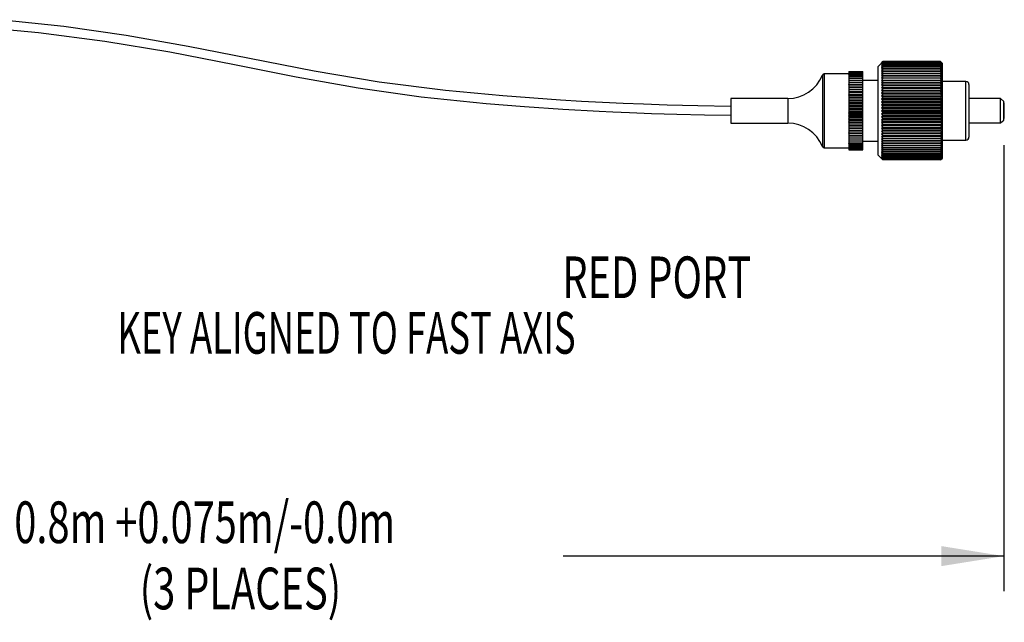
# Model space of a CAD drawing. Extents: x 0.1 to 11, y 0 to 8.4.
# Drawn here: x 7.1 to 9.1, y 2.9 to 4.1 of the extents above; entities that cross this region are included whole.
import ezdxf
from ezdxf.enums import TextEntityAlignment as Align

# ---------------------------------------------------------------- set-up
doc = ezdxf.new("R2010")
doc.units = 0
doc.layers.get('0').update_dxf_attribs({"linetype": 'CONTINUOUS'})
doc.dimstyles.new('SLDDIMSTYLE0', dxfattribs={"dimtxt": 0.083333, "dimasz": 0.125, "dimexe": 0, "dimexo": 0.0625, "dimgap": 0.020833, "dimtad": 0, "dimtih": 1, "dimtoh": 1, "dimlfac": 2, "dimrnd": 1e-09, "dimzin": 12, "dimsah": 1, "dimcen": 0.09, "dimazin": 3, "dimtfac": 1, "dimtofl": 0, "dimtmove": 0, "dimatfit": 3})

# ---------------------------------------------------------------- blocks, each defined once
blk = doc.blocks.new('_D_1')
at = {"color": 7, "linetype": 'CONTINUOUS'}
for p, q in [((6.0801, 4.0143), (6.0801, 2.9285)), ((9.0675, 3.8204), (9.0675, 2.9285)), ((6.0801, 2.9985), (7.0716, 2.9985)), ((9.0675, 2.9985), (8.1861, 2.9985))]:
    blk.add_line(p, q, dxfattribs=at)
for points in [[(6.0801, 2.9985), (6.2051, 2.9785), (6.2051, 3.0185)], [(9.0675, 2.9985), (8.9425, 3.0185), (8.9425, 2.9785)]]:
    blk.add_solid(points, dxfattribs=at)
at = {"color": 7, "linetype": 'CONTINUOUS', "width": 0.7}
for s, height, p in [('0.8m +0.075m/-0.0m', 0.083333, (7.0885, 2.9985, -0.4584)), ('(3 PLACES)', 0.08333, (7.3393, 2.8661, -0.4584))]:
    blk.add_text(s, height=height, dxfattribs=at).set_placement(p, align=Align.BOTTOM_LEFT)
blk = doc.blocks.new('SW_NOTE_6')
at = {"color": 0, "linetype": 'CONTINUOUS'}
for s, height, width, p in [('RED PORT', 0.08333, 0.7, (0, 0)), ('KEY ALIGNED TO FAST AXIS', 0.083333, 0.641667, (-0.8897, -0.1111))]:
    blk.add_text(s, height=height, dxfattribs=dict(at, width=width)).set_placement(p, align=Align.BOTTOM_LEFT)

msp = doc.modelspace()

# ---------------------------------------------------------------- linework, layer by layer
at = {"color": 7, "linetype": 'CONTINUOUS'}
for p, q in [((8.8225, 3.9846), (8.8157, 3.9777)), ((8.8157, 3.8005), (8.8157, 3.9777)), ((8.8225, 3.9846), (8.8255, 3.9875)), ((8.8255, 3.9875), (8.8225, 3.9844)), ((8.8255, 3.9871), (8.8225, 3.9838)), ((8.8225, 3.9844), (8.8255, 3.9871)), ((8.8225, 3.9838), (8.8255, 3.9864)), ((8.8255, 3.9863), (8.8225, 3.9829)), ((8.8225, 3.9829), (8.8255, 3.9852)), ((8.8255, 3.9852), (8.8225, 3.9816)), ((8.8225, 3.9816), (8.8255, 3.9837)), ((8.8255, 3.9836), (8.8225, 3.9799)), ((8.8225, 3.9799), (8.8255, 3.9818)), ((8.8255, 3.9817), (8.8225, 3.9779)), ((8.8225, 3.9779), (8.8255, 3.9795)), ((8.8255, 3.9794), (8.8225, 3.9755)), ((8.8255, 3.9875), (8.8255, 3.9875)), ((8.9407, 3.9875), (8.8255, 3.9875)), ((8.9407, 3.9875), (8.8255, 3.9875)), ((8.8255, 3.9871), (8.8255, 3.9871)), ((8.9407, 3.9871), (8.8255, 3.9871)), ((8.9407, 3.9871), (8.8255, 3.9871)), ((8.8255, 3.9864), (8.8255, 3.9863)), ((8.9407, 3.9864), (8.8255, 3.9864)), ((8.9407, 3.9863), (8.8255, 3.9863)), ((8.8255, 3.9852), (8.8255, 3.9852)), ((8.9407, 3.9852), (8.8255, 3.9852)), ((8.9407, 3.9852), (8.8255, 3.9852)), ((8.8255, 3.9837), (8.8255, 3.9836)), ((8.9407, 3.9837), (8.8255, 3.9837)), ((8.9407, 3.9836), (8.8255, 3.9836)), ((8.8255, 3.9818), (8.8255, 3.9817)), ((8.9407, 3.9818), (8.8255, 3.9818)), ((8.9407, 3.9817), (8.8255, 3.9817)), ((8.8255, 3.9795), (8.8255, 3.9794)), ((8.9407, 3.9795), (8.8255, 3.9795)), ((8.9407, 3.9794), (8.8255, 3.9794)), ((8.9436, 3.9844), (8.9407, 3.9875)), ((8.9407, 3.9875), (8.9407, 3.9875)), ((8.9407, 3.9875), (8.9436, 3.9846)), ((8.9436, 3.9839), (8.9407, 3.9871)), ((8.9407, 3.9871), (8.9407, 3.9871)), ((8.9407, 3.9871), (8.9436, 3.9844)), ((8.9407, 3.9863), (8.9407, 3.9864)), ((8.9407, 3.9864), (8.9436, 3.9838)), ((8.9436, 3.9829), (8.9407, 3.9863)), ((8.9436, 3.9816), (8.9407, 3.9852)), ((8.9407, 3.9852), (8.9407, 3.9852)), ((8.9407, 3.9852), (8.9436, 3.9829)), ((8.9407, 3.9836), (8.9407, 3.9837)), ((8.9407, 3.9837), (8.9436, 3.9816)), ((8.9436, 3.9799), (8.9407, 3.9836)), ((8.9407, 3.9817), (8.9407, 3.9818)), ((8.9407, 3.9818), (8.9436, 3.9799)), ((8.9436, 3.9779), (8.9407, 3.9817)), ((8.9407, 3.9794), (8.9407, 3.9795)), ((8.9407, 3.9795), (8.9436, 3.9779)), ((8.9436, 3.9755), (8.9407, 3.9794)), ((8.9436, 3.9846), (8.9436, 3.9844)), ((8.9436, 3.9844), (8.9436, 3.9839)), ((8.9436, 3.9844), (8.9436, 3.9844)), ((8.9436, 3.9839), (8.9436, 3.9838)), ((8.9436, 3.9838), (8.9436, 3.9829)), ((8.9436, 3.9829), (8.9436, 3.9816)), ((8.9436, 3.9829), (8.9436, 3.9829)), ((8.9436, 3.9816), (8.9436, 3.9799)), ((8.9436, 3.9816), (8.9436, 3.9816)), ((8.9436, 3.9799), (8.9436, 3.9779)), ((8.9436, 3.9799), (8.9436, 3.9799)), ((8.9436, 3.9779), (8.9436, 3.9755)), ((8.9436, 3.9779), (8.9436, 3.9779)), ((8.7572, 3.9629), (8.708, 3.9629)), ((8.7572, 3.9674), (8.7854, 3.9674)), ((8.7572, 3.9674), (8.7572, 3.9673)), ((8.7572, 3.9673), (8.7854, 3.9673)), ((8.7572, 3.9672), (8.7572, 3.9673)), ((8.7572, 3.9672), (8.7854, 3.9672)), ((8.7572, 3.9672), (8.7572, 3.9667)), ((8.7572, 3.9667), (8.7854, 3.9667)), ((8.7572, 3.9667), (8.7572, 3.9656)), ((8.7572, 3.9667), (8.7854, 3.9667)), ((8.7572, 3.9667), (8.7572, 3.9667)), ((8.7572, 3.9656), (8.7854, 3.9656)), ((8.7572, 3.9656), (8.7572, 3.9641)), ((8.7572, 3.9656), (8.7854, 3.9656)), ((8.7572, 3.9656), (8.7572, 3.9656)), ((8.7572, 3.9641), (8.7854, 3.9641)), ((8.7572, 3.964), (8.7572, 3.9641)), ((8.7572, 3.964), (8.7854, 3.964)), ((8.7572, 3.964), (8.7572, 3.9621)), ((8.7572, 3.9621), (8.7854, 3.9621)), ((8.7572, 3.962), (8.7572, 3.9621)), ((8.7572, 3.962), (8.7854, 3.962)), ((8.7572, 3.962), (8.7572, 3.9597)), ((8.7572, 3.9597), (8.7854, 3.9597)), ((8.7572, 3.9596), (8.7572, 3.9597)), ((8.7572, 3.9596), (8.7854, 3.9596)), ((8.7572, 3.9596), (8.7572, 3.9568)), ((8.7854, 3.9673), (8.7854, 3.9674)), ((8.7854, 3.9672), (8.7854, 3.9673)), ((8.7854, 3.9667), (8.7854, 3.9672)), ((8.7854, 3.9656), (8.7854, 3.9667)), ((8.7854, 3.9667), (8.7854, 3.9667)), ((8.7854, 3.9641), (8.7854, 3.9656)), ((8.7854, 3.9656), (8.7854, 3.9656)), ((8.7854, 3.964), (8.7854, 3.9641)), ((8.7854, 3.9621), (8.7854, 3.964)), ((8.7854, 3.962), (8.7854, 3.9621)), ((8.7854, 3.9597), (8.7854, 3.962)), ((8.7854, 3.9596), (8.7854, 3.9597)), ((8.7854, 3.9568), (8.7854, 3.9596)), ((8.8225, 3.9755), (8.8255, 3.9769)), ((8.8255, 3.9768), (8.8225, 3.9728)), ((8.8225, 3.9728), (8.8255, 3.9739)), ((8.8255, 3.9738), (8.8225, 3.9697)), ((8.8225, 3.9697), (8.8255, 3.9706)), ((8.8255, 3.9705), (8.8225, 3.9663)), ((8.8225, 3.9663), (8.8255, 3.967)), ((8.8255, 3.9668), (8.8225, 3.9627)), ((8.8225, 3.9627), (8.8255, 3.9631)), ((8.8255, 3.9629), (8.8225, 3.9587)), ((8.8225, 3.9587), (8.8255, 3.9588)), ((8.8255, 3.9586), (8.8225, 3.9545)), ((8.8255, 3.9769), (8.8255, 3.9768)), ((8.9407, 3.9769), (8.8255, 3.9769)), ((8.9407, 3.9768), (8.8255, 3.9768)), ((8.8255, 3.9739), (8.8255, 3.9738)), ((8.9407, 3.9739), (8.8255, 3.9739)), ((8.9407, 3.9738), (8.8255, 3.9738)), ((8.8255, 3.9706), (8.8255, 3.9705)), ((8.9407, 3.9706), (8.8255, 3.9706)), ((8.9407, 3.9705), (8.8255, 3.9705)), ((8.8255, 3.967), (8.8255, 3.9668)), ((8.9407, 3.967), (8.8255, 3.967)), ((8.9407, 3.9668), (8.8255, 3.9668)), ((8.8255, 3.9631), (8.8255, 3.9629)), ((8.9407, 3.9631), (8.8255, 3.9631)), ((8.9407, 3.9629), (8.8255, 3.9629)), ((8.8255, 3.9588), (8.8255, 3.9586)), ((8.9407, 3.9588), (8.8255, 3.9588)), ((8.9407, 3.9586), (8.8255, 3.9586)), ((8.9407, 3.9768), (8.9407, 3.9769)), ((8.9407, 3.9769), (8.9436, 3.9755)), ((8.9436, 3.9728), (8.9407, 3.9768)), ((8.9407, 3.9738), (8.9407, 3.9739)), ((8.9407, 3.9739), (8.9436, 3.9728)), ((8.9436, 3.9698), (8.9407, 3.9738)), ((8.9407, 3.9705), (8.9407, 3.9706)), ((8.9407, 3.9706), (8.9436, 3.9697)), ((8.9436, 3.9664), (8.9407, 3.9705)), ((8.9407, 3.9668), (8.9407, 3.967)), ((8.9407, 3.967), (8.9436, 3.9663)), ((8.9436, 3.9627), (8.9407, 3.9668)), ((8.9407, 3.9629), (8.9407, 3.9631)), ((8.9407, 3.9631), (8.9436, 3.9627)), ((8.9436, 3.9588), (8.9407, 3.9629)), ((8.9407, 3.9586), (8.9407, 3.9588)), ((8.9407, 3.9588), (8.9436, 3.9587)), ((8.9436, 3.9545), (8.9407, 3.9586)), ((8.9436, 3.9755), (8.9436, 3.9728)), ((8.9436, 3.9755), (8.9436, 3.9755)), ((8.9436, 3.9728), (8.9436, 3.9698)), ((8.9436, 3.9728), (8.9436, 3.9728)), ((8.9436, 3.9698), (8.9436, 3.9697)), ((8.9436, 3.9697), (8.9436, 3.9664)), ((8.9436, 3.9664), (8.9436, 3.9663)), ((8.9436, 3.9663), (8.9436, 3.9627)), ((8.9436, 3.9627), (8.9436, 3.9588)), ((8.9436, 3.9627), (8.9436, 3.9627)), ((8.9436, 3.9588), (8.9436, 3.9587)), ((8.9436, 3.9587), (8.9436, 3.9545)), ((8.7572, 3.9568), (8.7854, 3.9568)), ((8.7572, 3.9567), (8.7572, 3.9568)), ((8.7572, 3.9567), (8.7854, 3.9567)), ((8.7572, 3.9567), (8.7572, 3.9535)), ((8.7572, 3.9535), (8.7854, 3.9535)), ((8.7572, 3.9534), (8.7572, 3.9535)), ((8.7572, 3.9534), (8.7854, 3.9534)), ((8.7572, 3.9534), (8.7572, 3.9498)), ((8.7572, 3.9498), (8.7854, 3.9498)), ((8.7572, 3.9497), (8.7572, 3.9498)), ((8.7572, 3.9497), (8.7854, 3.9497)), ((8.7572, 3.9497), (8.7572, 3.9458)), ((8.7572, 3.9458), (8.7854, 3.9458)), ((8.7572, 3.9456), (8.7572, 3.9458)), ((8.7572, 3.9456), (8.7854, 3.9456)), ((8.7572, 3.9456), (8.7572, 3.9414)), ((8.7572, 3.9414), (8.7854, 3.9414)), ((8.7572, 3.9412), (8.7572, 3.9414)), ((8.7572, 3.9414), (8.7854, 3.9414)), ((8.7572, 3.9414), (8.7572, 3.9414)), ((8.7572, 3.9412), (8.7854, 3.9412)), ((8.7572, 3.9412), (8.7572, 3.937)), ((8.7854, 3.9567), (8.7854, 3.9568)), ((8.7854, 3.9535), (8.7854, 3.9567)), ((8.7854, 3.9534), (8.7854, 3.9535)), ((8.7854, 3.9498), (8.7854, 3.9534)), ((8.8157, 3.9499), (8.7854, 3.9499)), ((8.7854, 3.9497), (8.7854, 3.9498)), ((8.7854, 3.9458), (8.7854, 3.9497)), ((8.7854, 3.9456), (8.7854, 3.9458)), ((8.7854, 3.9414), (8.7854, 3.9456)), ((8.7854, 3.9412), (8.7854, 3.9414)), ((8.7854, 3.9414), (8.7854, 3.9414)), ((8.7854, 3.937), (8.7854, 3.9412)), ((8.8225, 3.9545), (8.8255, 3.9543)), ((8.9436, 3.9545), (8.8225, 3.9545)), ((8.8255, 3.9541), (8.8225, 3.95)), ((8.8225, 3.95), (8.8255, 3.9496)), ((8.9436, 3.95), (8.8225, 3.95)), ((8.8255, 3.9493), (8.8225, 3.9452)), ((8.8225, 3.9452), (8.8255, 3.9446)), ((8.9436, 3.9452), (8.8225, 3.9452)), ((8.8255, 3.9443), (8.8225, 3.9403)), ((8.8225, 3.9403), (8.8255, 3.9394)), ((8.9436, 3.9403), (8.8225, 3.9403)), ((8.8255, 3.9391), (8.8225, 3.9351)), ((8.8255, 3.9543), (8.8255, 3.9541)), ((8.9407, 3.9543), (8.8255, 3.9543)), ((8.9407, 3.9541), (8.8255, 3.9541)), ((8.8255, 3.9496), (8.8255, 3.9493)), ((8.9407, 3.9496), (8.8255, 3.9496)), ((8.9407, 3.9493), (8.8255, 3.9493)), ((8.8255, 3.9446), (8.8255, 3.9443)), ((8.9407, 3.9446), (8.8255, 3.9446)), ((8.9407, 3.9443), (8.8255, 3.9443)), ((8.8255, 3.9394), (8.8255, 3.9391)), ((8.9407, 3.9394), (8.8255, 3.9394)), ((8.9407, 3.9391), (8.8255, 3.9391)), ((8.9407, 3.9543), (8.9436, 3.9545)), ((8.9407, 3.9541), (8.9407, 3.9543)), ((8.9436, 3.95), (8.9407, 3.9541)), ((8.9407, 3.9496), (8.9436, 3.95)), ((8.9407, 3.9493), (8.9407, 3.9496)), ((8.9436, 3.9453), (8.9407, 3.9493)), ((8.9407, 3.9446), (8.9436, 3.9452)), ((8.9407, 3.9443), (8.9407, 3.9446)), ((8.9436, 3.9403), (8.9407, 3.9443)), ((8.9407, 3.9394), (8.9436, 3.9402)), ((8.9407, 3.9391), (8.9407, 3.9394)), ((8.9436, 3.9352), (8.9407, 3.9391)), ((8.9436, 3.9545), (8.9436, 3.95)), ((8.9436, 3.9545), (8.9436, 3.9545)), ((8.9436, 3.9545), (8.9436, 3.9545)), ((8.9436, 3.95), (8.9436, 3.9453)), ((8.9436, 3.95), (8.9436, 3.95)), ((8.9436, 3.95), (8.9436, 3.95)), ((8.9915, 3.9477), (8.9436, 3.9477)), ((8.9436, 3.9453), (8.9436, 3.9452)), ((8.9436, 3.9452), (8.9436, 3.9403)), ((8.9436, 3.9452), (8.9436, 3.9452)), ((8.9436, 3.9403), (8.9436, 3.9402)), ((8.9436, 3.9403), (8.9436, 3.9403)), ((8.9436, 3.9402), (8.9436, 3.9352)), ((8.9974, 3.9418), (8.9974, 3.8365)), ((8.7572, 3.937), (8.7854, 3.937)), ((8.7572, 3.937), (8.7572, 3.9366)), ((8.7572, 3.9366), (8.7854, 3.9366)), ((8.7572, 3.9364), (8.7572, 3.9366)), ((8.7572, 3.9364), (8.7854, 3.9364)), ((8.7572, 3.9364), (8.7572, 3.9323)), ((8.7572, 3.9323), (8.7854, 3.9323)), ((8.7572, 3.9323), (8.7572, 3.9316)), ((8.7572, 3.9316), (8.7854, 3.9316)), ((8.7572, 3.9314), (8.7572, 3.9316)), ((8.7572, 3.9314), (8.7854, 3.9314)), ((8.7572, 3.9314), (8.7572, 3.9274)), ((8.7572, 3.9274), (8.7854, 3.9274)), ((8.7572, 3.9274), (8.7572, 3.9263)), ((8.7572, 3.9263), (8.7854, 3.9263)), ((8.7572, 3.9261), (8.7572, 3.9263)), ((8.7572, 3.9261), (8.7854, 3.9261)), ((8.7572, 3.9261), (8.7572, 3.9222)), ((8.7572, 3.9222), (8.7854, 3.9222)), ((8.7572, 3.9222), (8.7572, 3.9208)), ((8.7572, 3.9208), (8.7854, 3.9208)), ((8.7572, 3.9206), (8.7572, 3.9208)), ((8.7572, 3.9206), (8.7854, 3.9206)), ((8.7572, 3.9206), (8.7572, 3.9168)), ((8.7854, 3.9366), (8.7854, 3.937)), ((8.7854, 3.9364), (8.7854, 3.9366)), ((8.7854, 3.9323), (8.7854, 3.9364)), ((8.7854, 3.9316), (8.7854, 3.9323)), ((8.7854, 3.9314), (8.7854, 3.9316)), ((8.7854, 3.9274), (8.7854, 3.9314)), ((8.7854, 3.9263), (8.7854, 3.9274)), ((8.7854, 3.9261), (8.7854, 3.9263)), ((8.7854, 3.9222), (8.7854, 3.9261)), ((8.7854, 3.9208), (8.7854, 3.9222)), ((8.7854, 3.9206), (8.7854, 3.9208)), ((8.7854, 3.9168), (8.7854, 3.9206)), ((8.8225, 3.9351), (8.8255, 3.9339)), ((8.9436, 3.9351), (8.8225, 3.9351)), ((8.8255, 3.9337), (8.8225, 3.9298)), ((8.8225, 3.9298), (8.8255, 3.9283)), ((8.9436, 3.9298), (8.8225, 3.9298)), ((8.8255, 3.9281), (8.8225, 3.9243)), ((8.8225, 3.9243), (8.8255, 3.9226)), ((8.9436, 3.9243), (8.8225, 3.9243)), ((8.8255, 3.9223), (8.8225, 3.9186)), ((8.8225, 3.9186), (8.8255, 3.9167)), ((8.9436, 3.9186), (8.8225, 3.9186)), ((8.8255, 3.9339), (8.8255, 3.9337)), ((8.9407, 3.9339), (8.8255, 3.9339)), ((8.9407, 3.9337), (8.8255, 3.9337)), ((8.8255, 3.9283), (8.8255, 3.9281)), ((8.9407, 3.9283), (8.8255, 3.9283)), ((8.9407, 3.9281), (8.8255, 3.9281)), ((8.8255, 3.9226), (8.8255, 3.9223)), ((8.9407, 3.9226), (8.8255, 3.9226)), ((8.9407, 3.9223), (8.8255, 3.9223)), ((8.9407, 3.9339), (8.9436, 3.9351)), ((8.9407, 3.9337), (8.9407, 3.9339)), ((8.9436, 3.9298), (8.9407, 3.9337)), ((8.9407, 3.9283), (8.9436, 3.9297)), ((8.9407, 3.9281), (8.9407, 3.9283)), ((8.9436, 3.9243), (8.9407, 3.9281)), ((8.9407, 3.9226), (8.9436, 3.9242)), ((8.9407, 3.9223), (8.9407, 3.9226)), ((8.9436, 3.9187), (8.9407, 3.9223)), ((8.9407, 3.9167), (8.9436, 3.9186)), ((8.9436, 3.9352), (8.9436, 3.9351)), ((8.9436, 3.9351), (8.9436, 3.9298)), ((8.9436, 3.9351), (8.9436, 3.9351)), ((8.9436, 3.9298), (8.9436, 3.9297)), ((8.9436, 3.9298), (8.9436, 3.9298)), ((8.9436, 3.9297), (8.9436, 3.9243)), ((8.9436, 3.9243), (8.9436, 3.9242)), ((8.9436, 3.9243), (8.9436, 3.9243)), ((8.9436, 3.9242), (8.9436, 3.9187)), ((8.9436, 3.9187), (8.9436, 3.9186)), ((8.9436, 3.9186), (8.9436, 3.9129)), ((8.9436, 3.9186), (8.9436, 3.9186)), ((8.6351, 3.9137), (8.521, 3.9137)), ((8.521, 3.9137), (8.521, 3.8645)), ((8.7572, 3.9168), (8.7854, 3.9168)), ((8.7572, 3.9168), (8.7572, 3.9151)), ((8.7572, 3.9151), (8.7854, 3.9151)), ((8.7572, 3.9149), (8.7572, 3.9151)), ((8.7572, 3.9149), (8.7854, 3.9149)), ((8.7572, 3.9149), (8.7572, 3.9112)), ((8.7572, 3.9112), (8.7854, 3.9112)), ((8.7572, 3.9112), (8.7572, 3.9092)), ((8.7572, 3.9092), (8.7854, 3.9092)), ((8.7572, 3.909), (8.7572, 3.9092)), ((8.7572, 3.909), (8.7854, 3.909)), ((8.7572, 3.909), (8.7572, 3.9055)), ((8.7572, 3.9055), (8.7854, 3.9055)), ((8.7572, 3.9055), (8.7572, 3.9032)), ((8.7572, 3.9032), (8.7854, 3.9032)), ((8.7572, 3.903), (8.7572, 3.9032)), ((8.7572, 3.903), (8.7854, 3.903)), ((8.7572, 3.903), (8.7572, 3.8997)), ((8.7572, 3.8997), (8.7854, 3.8997)), ((8.7572, 3.8997), (8.7572, 3.8971)), ((8.7854, 3.9151), (8.7854, 3.9168)), ((8.7854, 3.9149), (8.7854, 3.9151)), ((8.7854, 3.9112), (8.7854, 3.9149)), ((8.7854, 3.9092), (8.7854, 3.9112)), ((8.7854, 3.909), (8.7854, 3.9092)), ((8.7854, 3.9055), (8.7854, 3.909)), ((8.7854, 3.9032), (8.7854, 3.9055)), ((8.7854, 3.903), (8.7854, 3.9032)), ((8.7854, 3.8997), (8.7854, 3.903)), ((8.7854, 3.8971), (8.7854, 3.8997)), ((8.8255, 3.9165), (8.8225, 3.9129)), ((8.8225, 3.9129), (8.8255, 3.9107)), ((8.9436, 3.9129), (8.8225, 3.9129)), ((8.8255, 3.9105), (8.8225, 3.907)), ((8.8225, 3.907), (8.8255, 3.9047)), ((8.9436, 3.907), (8.8225, 3.907)), ((8.8255, 3.9044), (8.8225, 3.9011)), ((8.8225, 3.9011), (8.8255, 3.8985)), ((8.9436, 3.9011), (8.8225, 3.9011)), ((8.8255, 3.9167), (8.8255, 3.9165)), ((8.9407, 3.9167), (8.8255, 3.9167)), ((8.9407, 3.9165), (8.8255, 3.9165)), ((8.8255, 3.9107), (8.8255, 3.9105)), ((8.9407, 3.9107), (8.8255, 3.9107)), ((8.9407, 3.9105), (8.8255, 3.9105)), ((8.8255, 3.9047), (8.8255, 3.9044)), ((8.9407, 3.9047), (8.8255, 3.9047)), ((8.9407, 3.9044), (8.8255, 3.9044)), ((8.8255, 3.8985), (8.8255, 3.8983)), ((8.9407, 3.8985), (8.8255, 3.8985)), ((8.9407, 3.9165), (8.9407, 3.9167)), ((8.9436, 3.9129), (8.9407, 3.9165)), ((8.9407, 3.9107), (8.9436, 3.9128)), ((8.9407, 3.9105), (8.9407, 3.9107)), ((8.9436, 3.9071), (8.9407, 3.9105)), ((8.9407, 3.9047), (8.9436, 3.907)), ((8.9407, 3.9044), (8.9407, 3.9047)), ((8.9436, 3.9011), (8.9407, 3.9044)), ((8.9407, 3.8985), (8.9436, 3.9011)), ((8.9407, 3.8983), (8.9407, 3.8985)), ((8.9436, 3.9129), (8.9436, 3.9128)), ((8.9436, 3.9129), (8.9436, 3.9129)), ((8.9436, 3.9128), (8.9436, 3.9071)), ((8.9436, 3.9071), (8.9436, 3.907)), ((8.9436, 3.907), (8.9436, 3.9011)), ((8.9436, 3.907), (8.9436, 3.907)), ((8.9436, 3.9011), (8.9436, 3.8952)), ((8.9436, 3.9011), (8.9436, 3.9011)), ((8.9436, 3.9011), (8.9436, 3.9011)), ((9.0604, 3.9135), (8.9974, 3.9135)), ((9.0675, 3.9078), (9.0604, 3.9135)), ((9.0604, 3.8647), (9.0604, 3.9135)), ((9.0675, 3.8704), (9.0675, 3.9078)), ((8.7572, 3.8971), (8.7854, 3.8971)), ((8.7572, 3.8969), (8.7572, 3.8971)), ((8.7572, 3.8969), (8.7854, 3.8969)), ((8.7572, 3.8969), (8.7572, 3.8938)), ((8.7572, 3.8938), (8.7854, 3.8938)), ((8.7572, 3.8938), (8.7572, 3.891)), ((8.7572, 3.8908), (8.7572, 3.891)), ((8.7572, 3.891), (8.7854, 3.891)), ((8.7572, 3.8908), (8.7854, 3.8908)), ((8.7572, 3.8908), (8.7572, 3.8879)), ((8.7572, 3.8879), (8.7854, 3.8879)), ((8.7572, 3.8879), (8.7572, 3.8849)), ((8.7572, 3.8849), (8.7854, 3.8849)), ((8.7572, 3.8846), (8.7572, 3.8849)), ((8.7572, 3.8846), (8.7854, 3.8846)), ((8.7572, 3.8846), (8.7572, 3.882)), ((8.7572, 3.882), (8.7854, 3.882)), ((8.7572, 3.882), (8.7572, 3.8788)), ((8.7572, 3.8788), (8.7854, 3.8788)), ((8.7572, 3.8785), (8.7572, 3.8788)), ((8.7854, 3.8969), (8.7854, 3.8971)), ((8.7854, 3.8938), (8.7854, 3.8969)), ((8.7854, 3.891), (8.7854, 3.8938)), ((8.7854, 3.8908), (8.7854, 3.891)), ((8.7854, 3.8879), (8.7854, 3.8908)), ((8.7854, 3.8849), (8.7854, 3.8879)), ((8.7854, 3.8846), (8.7854, 3.8849)), ((8.7854, 3.882), (8.7854, 3.8846)), ((8.7854, 3.8788), (8.7854, 3.882)), ((8.7854, 3.8785), (8.7854, 3.8788)), ((8.8255, 3.8983), (8.8225, 3.8951)), ((8.8225, 3.8951), (8.8255, 3.8924)), ((8.9436, 3.8951), (8.8225, 3.8951)), ((8.8255, 3.8921), (8.8225, 3.8891)), ((8.9436, 3.8891), (8.8225, 3.8891)), ((8.8225, 3.8891), (8.8255, 3.8862)), ((8.8255, 3.8859), (8.8225, 3.8831)), ((8.8225, 3.8831), (8.8255, 3.88)), ((8.9436, 3.8831), (8.8225, 3.8831)), ((8.8255, 3.8797), (8.8225, 3.8772)), ((8.9407, 3.8983), (8.8255, 3.8983)), ((8.8255, 3.8924), (8.8255, 3.8921)), ((8.9407, 3.8924), (8.8255, 3.8924)), ((8.9407, 3.8921), (8.8255, 3.8921)), ((8.9407, 3.8862), (8.8255, 3.8862)), ((8.8255, 3.8862), (8.8255, 3.8859)), ((8.9407, 3.8859), (8.8255, 3.8859)), ((8.8255, 3.88), (8.8255, 3.8797)), ((8.9407, 3.88), (8.8255, 3.88)), ((8.9407, 3.8797), (8.8255, 3.8797)), ((8.9436, 3.8952), (8.9407, 3.8983)), ((8.9407, 3.8924), (8.9436, 3.8951)), ((8.9407, 3.8921), (8.9407, 3.8924)), ((8.9436, 3.8892), (8.9407, 3.8921)), ((8.9407, 3.8862), (8.9436, 3.8891)), ((8.9407, 3.8859), (8.9407, 3.8862)), ((8.9436, 3.8832), (8.9407, 3.8859)), ((8.9407, 3.88), (8.9436, 3.8831)), ((8.9407, 3.8797), (8.9407, 3.88)), ((8.9436, 3.8772), (8.9407, 3.8797)), ((8.9436, 3.8952), (8.9436, 3.8951)), ((8.9436, 3.8951), (8.9436, 3.8892)), ((8.9436, 3.8951), (8.9436, 3.8951)), ((8.9436, 3.8892), (8.9436, 3.8891)), ((8.9436, 3.8891), (8.9436, 3.8832)), ((8.9436, 3.8891), (8.9436, 3.8891)), ((8.9436, 3.8832), (8.9436, 3.8831)), ((8.9436, 3.8831), (8.9436, 3.8831)), ((8.9436, 3.8831), (8.9436, 3.8772)), ((8.521, 3.8645), (8.6351, 3.8645)), ((8.7572, 3.8785), (8.7854, 3.8785)), ((8.7572, 3.8785), (8.7572, 3.8761)), ((8.7572, 3.8761), (8.7854, 3.8761)), ((8.7572, 3.8761), (8.7572, 3.8727)), ((8.7572, 3.8727), (8.7854, 3.8727)), ((8.7572, 3.8725), (8.7572, 3.8727)), ((8.7572, 3.8725), (8.7854, 3.8725)), ((8.7572, 3.8725), (8.7572, 3.8703)), ((8.7572, 3.8703), (8.7854, 3.8703)), ((8.7572, 3.8703), (8.7572, 3.8668)), ((8.7572, 3.8668), (8.7854, 3.8668)), ((8.7572, 3.8665), (8.7572, 3.8668)), ((8.7572, 3.8665), (8.7854, 3.8665)), ((8.7572, 3.8665), (8.7572, 3.8647)), ((8.7572, 3.8647), (8.7854, 3.8647)), ((8.7572, 3.8647), (8.7572, 3.8609)), ((8.7572, 3.8609), (8.7854, 3.8609)), ((8.7572, 3.8607), (8.7572, 3.8609)), ((8.7572, 3.8607), (8.7854, 3.8607)), ((8.7572, 3.8607), (8.7572, 3.8592)), ((8.7572, 3.8592), (8.7854, 3.8592)), ((8.7572, 3.8592), (8.7572, 3.8553)), ((8.7854, 3.8761), (8.7854, 3.8785)), ((8.7854, 3.8727), (8.7854, 3.8761)), ((8.7854, 3.8725), (8.7854, 3.8727)), ((8.7854, 3.8703), (8.7854, 3.8725)), ((8.7854, 3.8668), (8.7854, 3.8703)), ((8.7854, 3.8665), (8.7854, 3.8668)), ((8.7854, 3.8647), (8.7854, 3.8665)), ((8.7854, 3.8609), (8.7854, 3.8647)), ((8.7854, 3.8607), (8.7854, 3.8609)), ((8.7854, 3.8592), (8.7854, 3.8607)), ((8.7854, 3.8553), (8.7854, 3.8592)), ((8.8225, 3.8772), (8.8255, 3.8739)), ((8.9436, 3.8772), (8.8225, 3.8772)), ((8.8255, 3.8736), (8.8225, 3.8712)), ((8.8225, 3.8712), (8.8255, 3.8678)), ((8.9436, 3.8712), (8.8225, 3.8712)), ((8.8255, 3.8675), (8.8225, 3.8654)), ((8.8225, 3.8654), (8.8255, 3.8618)), ((8.9436, 3.8654), (8.8225, 3.8654)), ((8.8255, 3.8615), (8.8225, 3.8596)), ((8.8225, 3.8596), (8.8255, 3.8559)), ((8.9436, 3.8596), (8.8225, 3.8596)), ((8.8255, 3.8739), (8.8255, 3.8736)), ((8.9407, 3.8739), (8.8255, 3.8739)), ((8.9407, 3.8736), (8.8255, 3.8736)), ((8.8255, 3.8678), (8.8255, 3.8675)), ((8.9407, 3.8678), (8.8255, 3.8678)), ((8.9407, 3.8675), (8.8255, 3.8675)), ((8.8255, 3.8618), (8.8255, 3.8615)), ((8.9407, 3.8618), (8.8255, 3.8618)), ((8.9407, 3.8615), (8.8255, 3.8615)), ((8.9407, 3.8739), (8.9436, 3.8771)), ((8.9407, 3.8736), (8.9407, 3.8739)), ((8.9436, 3.8713), (8.9407, 3.8736)), ((8.9407, 3.8678), (8.9436, 3.8712)), ((8.9407, 3.8675), (8.9407, 3.8678)), ((8.9436, 3.8654), (8.9407, 3.8675)), ((8.9407, 3.8618), (8.9436, 3.8653)), ((8.9407, 3.8615), (8.9407, 3.8618)), ((8.9436, 3.8597), (8.9407, 3.8615)), ((8.9407, 3.8559), (8.9436, 3.8596)), ((8.9436, 3.8772), (8.9436, 3.8772)), ((8.9436, 3.8772), (8.9436, 3.8771)), ((8.9436, 3.8771), (8.9436, 3.8713)), ((8.9436, 3.8713), (8.9436, 3.8712)), ((8.9436, 3.8712), (8.9436, 3.8712)), ((8.9436, 3.8712), (8.9436, 3.8654)), ((8.9436, 3.8654), (8.9436, 3.8654)), ((8.9436, 3.8654), (8.9436, 3.8653)), ((8.9436, 3.8653), (8.9436, 3.8597)), ((8.9436, 3.8597), (8.9436, 3.8596)), ((8.9436, 3.8596), (8.9436, 3.854)), ((8.9436, 3.8596), (8.9436, 3.8596)), ((8.9974, 3.8647), (9.0604, 3.8647)), ((9.0604, 3.8647), (9.0675, 3.8704)), ((8.7572, 3.8553), (8.7854, 3.8553)), ((8.7572, 3.8551), (8.7572, 3.8553)), ((8.7572, 3.8551), (8.7854, 3.8551)), ((8.7572, 3.8551), (8.7572, 3.8539)), ((8.7572, 3.8539), (8.7854, 3.8539)), ((8.7572, 3.8539), (8.7572, 3.8499)), ((8.7572, 3.8499), (8.7854, 3.8499)), ((8.7572, 3.8497), (8.7572, 3.8499)), ((8.7572, 3.8497), (8.7854, 3.8497)), ((8.7572, 3.8497), (8.7572, 3.8488)), ((8.7572, 3.8488), (8.7854, 3.8488)), ((8.7572, 3.8488), (8.7572, 3.8447)), ((8.7572, 3.8447), (8.7854, 3.8447)), ((8.7572, 3.8445), (8.7572, 3.8447)), ((8.7572, 3.8445), (8.7854, 3.8445)), ((8.7572, 3.8445), (8.7572, 3.8439)), ((8.7572, 3.8439), (8.7854, 3.8439)), ((8.7572, 3.8439), (8.7572, 3.8398)), ((8.7572, 3.8398), (8.7854, 3.8398)), ((8.7572, 3.8396), (8.7572, 3.8398)), ((8.7572, 3.8396), (8.7854, 3.8396)), ((8.7572, 3.8396), (8.7572, 3.8393)), ((8.7854, 3.8551), (8.7854, 3.8553)), ((8.7854, 3.8539), (8.7854, 3.8551)), ((8.7854, 3.8499), (8.7854, 3.8539)), ((8.7854, 3.8497), (8.7854, 3.8499)), ((8.7854, 3.8488), (8.7854, 3.8497)), ((8.7854, 3.8447), (8.7854, 3.8488)), ((8.7854, 3.8445), (8.7854, 3.8447)), ((8.7854, 3.8439), (8.7854, 3.8445)), ((8.7854, 3.8398), (8.7854, 3.8439)), ((8.7854, 3.8396), (8.7854, 3.8398)), ((8.7854, 3.8393), (8.7854, 3.8396)), ((8.8255, 3.8557), (8.8225, 3.854)), ((8.8225, 3.854), (8.8255, 3.8502)), ((8.9436, 3.854), (8.8225, 3.854)), ((8.8255, 3.8499), (8.8225, 3.8485)), ((8.8225, 3.8485), (8.8255, 3.8446)), ((8.9436, 3.8485), (8.8225, 3.8485)), ((8.8255, 3.8443), (8.8225, 3.8432)), ((8.8225, 3.8432), (8.8255, 3.8391)), ((8.9436, 3.8432), (8.8225, 3.8432)), ((8.8255, 3.8559), (8.8255, 3.8557)), ((8.9407, 3.8559), (8.8255, 3.8559)), ((8.9407, 3.8557), (8.8255, 3.8557)), ((8.8255, 3.8502), (8.8255, 3.8499)), ((8.9407, 3.8502), (8.8255, 3.8502)), ((8.9407, 3.8499), (8.8255, 3.8499)), ((8.8255, 3.8446), (8.8255, 3.8443)), ((8.9407, 3.8446), (8.8255, 3.8446)), ((8.9407, 3.8443), (8.8255, 3.8443)), ((8.9407, 3.8557), (8.9407, 3.8559)), ((8.9436, 3.854), (8.9407, 3.8557)), ((8.9407, 3.8502), (8.9436, 3.8539)), ((8.9407, 3.8499), (8.9407, 3.8502)), ((8.9436, 3.8485), (8.9407, 3.8499)), ((8.9407, 3.8446), (8.9436, 3.8484)), ((8.9407, 3.8443), (8.9407, 3.8446)), ((8.9436, 3.8432), (8.9407, 3.8443)), ((8.9407, 3.8391), (8.9436, 3.8431)), ((8.9436, 3.854), (8.9436, 3.854)), ((8.9436, 3.854), (8.9436, 3.8539)), ((8.9436, 3.8539), (8.9436, 3.8485)), ((8.9436, 3.8485), (8.9436, 3.8485)), ((8.9436, 3.8485), (8.9436, 3.8484)), ((8.9436, 3.8484), (8.9436, 3.8432)), ((8.9436, 3.8432), (8.9436, 3.8432)), ((8.9436, 3.8432), (8.9436, 3.8431)), ((8.9436, 3.8431), (8.9436, 3.838)), ((8.7572, 3.8393), (8.7854, 3.8393)), ((8.7572, 3.8393), (8.7572, 3.8352)), ((8.7572, 3.8352), (8.7854, 3.8352)), ((8.7572, 3.835), (8.7572, 3.8352)), ((8.7572, 3.835), (8.7854, 3.835)), ((8.7572, 3.835), (8.7572, 3.8309)), ((8.7572, 3.8309), (8.7854, 3.8309)), ((8.7572, 3.8307), (8.7572, 3.8309)), ((8.7572, 3.8307), (8.7854, 3.8307)), ((8.7572, 3.8307), (8.7572, 3.827)), ((8.7572, 3.827), (8.7854, 3.827)), ((8.7572, 3.8268), (8.7572, 3.827)), ((8.7572, 3.8268), (8.7854, 3.8268)), ((8.7572, 3.8268), (8.7572, 3.8234)), ((8.7572, 3.8234), (8.7854, 3.8234)), ((8.7572, 3.8233), (8.7572, 3.8234)), ((8.7572, 3.8233), (8.7854, 3.8233)), ((8.7572, 3.8233), (8.7572, 3.8203)), ((8.7572, 3.8203), (8.7854, 3.8203)), ((8.7572, 3.8202), (8.7572, 3.8203)), ((8.7572, 3.8202), (8.7854, 3.8202)), ((8.7572, 3.8202), (8.7572, 3.8176)), ((8.7854, 3.8352), (8.7854, 3.8393)), ((8.7854, 3.835), (8.7854, 3.8352)), ((8.7854, 3.8309), (8.7854, 3.835)), ((8.7854, 3.8307), (8.7854, 3.8309)), ((8.7854, 3.827), (8.7854, 3.8307)), ((8.7854, 3.8284), (8.8157, 3.8284)), ((8.7854, 3.8268), (8.7854, 3.827)), ((8.7854, 3.8234), (8.7854, 3.8268)), ((8.7854, 3.8233), (8.7854, 3.8234)), ((8.7854, 3.8203), (8.7854, 3.8233)), ((8.7854, 3.8202), (8.7854, 3.8203)), ((8.7854, 3.8176), (8.7854, 3.8202)), ((8.8255, 3.8389), (8.8225, 3.838)), ((8.8225, 3.838), (8.8255, 3.8339)), ((8.9436, 3.838), (8.8225, 3.838)), ((8.8255, 3.8337), (8.8225, 3.833)), ((8.8225, 3.833), (8.8255, 3.8289)), ((8.9436, 3.833), (8.8225, 3.833)), ((8.8255, 3.8287), (8.8225, 3.8283)), ((8.8225, 3.8283), (8.8255, 3.8241)), ((8.9436, 3.8283), (8.8225, 3.8283)), ((8.8255, 3.8239), (8.8225, 3.8238)), ((8.8225, 3.8238), (8.8255, 3.8196)), ((8.9436, 3.8238), (8.8225, 3.8238)), ((8.8255, 3.8391), (8.8255, 3.8389)), ((8.9407, 3.8391), (8.8255, 3.8391)), ((8.9407, 3.8389), (8.8255, 3.8389)), ((8.8255, 3.8339), (8.8255, 3.8337)), ((8.9407, 3.8339), (8.8255, 3.8339)), ((8.9407, 3.8337), (8.8255, 3.8337)), ((8.8255, 3.8289), (8.8255, 3.8287)), ((8.9407, 3.8289), (8.8255, 3.8289)), ((8.9407, 3.8287), (8.8255, 3.8287)), ((8.8255, 3.8241), (8.8255, 3.8239)), ((8.9407, 3.8241), (8.8255, 3.8241)), ((8.9407, 3.8239), (8.8255, 3.8239)), ((8.9407, 3.8389), (8.9407, 3.8391)), ((8.9436, 3.838), (8.9407, 3.8389)), ((8.9407, 3.8339), (8.9436, 3.8379)), ((8.9407, 3.8337), (8.9407, 3.8339)), ((8.9436, 3.833), (8.9407, 3.8337)), ((8.9407, 3.8289), (8.9436, 3.833)), ((8.9407, 3.8287), (8.9407, 3.8289)), ((8.9436, 3.8283), (8.9407, 3.8287)), ((8.9407, 3.8241), (8.9436, 3.8282)), ((8.9407, 3.8239), (8.9407, 3.8241)), ((8.9436, 3.8238), (8.9407, 3.8239)), ((8.9407, 3.8196), (8.9436, 3.8237)), ((8.9436, 3.838), (8.9436, 3.838)), ((8.9436, 3.838), (8.9436, 3.8379)), ((8.9436, 3.8379), (8.9436, 3.833)), ((8.9436, 3.833), (8.9436, 3.833)), ((8.9436, 3.833), (8.9436, 3.833)), ((8.9436, 3.833), (8.9436, 3.8283)), ((8.9436, 3.8306), (8.9915, 3.8306)), ((8.9436, 3.8283), (8.9436, 3.8283)), ((8.9436, 3.8283), (8.9436, 3.8282)), ((8.9436, 3.8282), (8.9436, 3.8238)), ((8.9436, 3.8238), (8.9436, 3.8238)), ((8.9436, 3.8238), (8.9436, 3.8237)), ((8.9436, 3.8237), (8.9436, 3.8196)), ((8.708, 3.8153), (8.7572, 3.8153)), ((8.7572, 3.8176), (8.7854, 3.8176)), ((8.7572, 3.8175), (8.7572, 3.8176)), ((8.7572, 3.8175), (8.7854, 3.8175)), ((8.7572, 3.8175), (8.7572, 3.8153)), ((8.7572, 3.8153), (8.7854, 3.8153)), ((8.7572, 3.8152), (8.7572, 3.8153)), ((8.7572, 3.8152), (8.7854, 3.8152)), ((8.7572, 3.8152), (8.7572, 3.8135)), ((8.7572, 3.8135), (8.7854, 3.8135)), ((8.7572, 3.8134), (8.7572, 3.8135)), ((8.7572, 3.8134), (8.7854, 3.8134)), ((8.7572, 3.8134), (8.7572, 3.8122)), ((8.7572, 3.8122), (8.7854, 3.8122)), ((8.7572, 3.8121), (8.7572, 3.8122)), ((8.7572, 3.8121), (8.7854, 3.8121)), ((8.7572, 3.8121), (8.7572, 3.8113)), ((8.7572, 3.8113), (8.7854, 3.8113)), ((8.7572, 3.8113), (8.7854, 3.8113)), ((8.7572, 3.8113), (8.7572, 3.8113)), ((8.7572, 3.8113), (8.7572, 3.8109)), ((8.7572, 3.8109), (8.7854, 3.8109)), ((8.7572, 3.8109), (8.7854, 3.8109)), ((8.7572, 3.8109), (8.7572, 3.8109)), ((8.7854, 3.8175), (8.7854, 3.8176)), ((8.7854, 3.8153), (8.7854, 3.8175)), ((8.7854, 3.8152), (8.7854, 3.8153)), ((8.7854, 3.8135), (8.7854, 3.8152)), ((8.7854, 3.8134), (8.7854, 3.8135)), ((8.7854, 3.8122), (8.7854, 3.8134)), ((8.7854, 3.8121), (8.7854, 3.8122)), ((8.7854, 3.8113), (8.7854, 3.8121)), ((8.7854, 3.8113), (8.7854, 3.8113)), ((8.7854, 3.8109), (8.7854, 3.8113)), ((8.7854, 3.8109), (8.7854, 3.8109)), ((8.8157, 3.8005), (8.8225, 3.7937)), ((8.8255, 3.8194), (8.8225, 3.8196)), ((8.8225, 3.8196), (8.8255, 3.8154)), ((8.8255, 3.8152), (8.8225, 3.8156)), ((8.8225, 3.8156), (8.8255, 3.8114)), ((8.8255, 3.8113), (8.8225, 3.8119)), ((8.8225, 3.8119), (8.8255, 3.8078)), ((8.8255, 3.8076), (8.8225, 3.8086)), ((8.8225, 3.8086), (8.8255, 3.8045)), ((8.8255, 3.8043), (8.8225, 3.8055)), ((8.8225, 3.8055), (8.8255, 3.8015)), ((8.8255, 3.8014), (8.8225, 3.8028)), ((8.8225, 3.8028), (8.8255, 3.7989)), ((8.8255, 3.7987), (8.8225, 3.8004)), ((8.8225, 3.8004), (8.8255, 3.7966)), ((8.8255, 3.8196), (8.8255, 3.8194)), ((8.9407, 3.8196), (8.8255, 3.8196)), ((8.9407, 3.8194), (8.8255, 3.8194)), ((8.8255, 3.8154), (8.8255, 3.8152)), ((8.9407, 3.8154), (8.8255, 3.8154)), ((8.9407, 3.8152), (8.8255, 3.8152)), ((8.8255, 3.8114), (8.8255, 3.8113)), ((8.9407, 3.8114), (8.8255, 3.8114)), ((8.9407, 3.8113), (8.8255, 3.8113)), ((8.8255, 3.8078), (8.8255, 3.8076)), ((8.9407, 3.8078), (8.8255, 3.8078)), ((8.9407, 3.8076), (8.8255, 3.8076)), ((8.8255, 3.8045), (8.8255, 3.8043)), ((8.9407, 3.8045), (8.8255, 3.8045)), ((8.9407, 3.8043), (8.8255, 3.8043)), ((8.8255, 3.8015), (8.8255, 3.8014)), ((8.9407, 3.8015), (8.8255, 3.8015)), ((8.9407, 3.8014), (8.8255, 3.8014)), ((8.9407, 3.8194), (8.9407, 3.8196)), ((8.9436, 3.8196), (8.9407, 3.8194)), ((8.9407, 3.8154), (8.9436, 3.8195)), ((8.9436, 3.8156), (8.9407, 3.8152)), ((8.9407, 3.8114), (8.9436, 3.8155)), ((8.9407, 3.8152), (8.9407, 3.8154)), ((8.9436, 3.8119), (8.9407, 3.8113)), ((8.9407, 3.8078), (8.9436, 3.8119)), ((8.9407, 3.8113), (8.9407, 3.8114)), ((8.9436, 3.8085), (8.9407, 3.8076)), ((8.9407, 3.8045), (8.9436, 3.8085)), ((8.9407, 3.8076), (8.9407, 3.8078)), ((8.9436, 3.8055), (8.9407, 3.8043)), ((8.9407, 3.8015), (8.9436, 3.8054)), ((8.9407, 3.8043), (8.9407, 3.8045)), ((8.9436, 3.8028), (8.9407, 3.8014)), ((8.9407, 3.7989), (8.9436, 3.8027)), ((8.9407, 3.8014), (8.9407, 3.8015)), ((8.9436, 3.8004), (8.9407, 3.7987)), ((8.9407, 3.7966), (8.9436, 3.8003)), ((8.9436, 3.8196), (8.9436, 3.8195)), ((8.9436, 3.8195), (8.9436, 3.8156)), ((8.9436, 3.8156), (8.9436, 3.8155)), ((8.9436, 3.8155), (8.9436, 3.8119)), ((8.9436, 3.8119), (8.9436, 3.8119)), ((8.9436, 3.8119), (8.9436, 3.8085)), ((8.9436, 3.8085), (8.9436, 3.8085)), ((8.9436, 3.8085), (8.9436, 3.8055)), ((8.9436, 3.8055), (8.9436, 3.8054)), ((8.9436, 3.8054), (8.9436, 3.8028)), ((8.9436, 3.8028), (8.9436, 3.8027)), ((8.9436, 3.8027), (8.9436, 3.8004)), ((8.9436, 3.8004), (8.9436, 3.8003)), ((8.9436, 3.8003), (8.9436, 3.7983)), ((8.8255, 3.7965), (8.8225, 3.7984)), ((8.8225, 3.7984), (8.8255, 3.7947)), ((8.8255, 3.7946), (8.8225, 3.7967)), ((8.8225, 3.7967), (8.8255, 3.7931)), ((8.8255, 3.793), (8.8225, 3.7954)), ((8.8225, 3.7954), (8.8255, 3.7919)), ((8.8255, 3.7919), (8.8225, 3.7945)), ((8.8225, 3.7945), (8.8255, 3.7912)), ((8.8255, 3.7911), (8.8225, 3.7939)), ((8.8225, 3.7939), (8.8255, 3.7908)), ((8.8255, 3.7907), (8.8225, 3.7937)), ((8.8255, 3.7989), (8.8255, 3.7987)), ((8.9407, 3.7989), (8.8255, 3.7989)), ((8.9407, 3.7987), (8.8255, 3.7987)), ((8.8255, 3.7966), (8.8255, 3.7965)), ((8.9407, 3.7966), (8.8255, 3.7966)), ((8.9407, 3.7965), (8.8255, 3.7965)), ((8.8255, 3.7947), (8.8255, 3.7946)), ((8.9407, 3.7947), (8.8255, 3.7947)), ((8.9407, 3.7946), (8.8255, 3.7946)), ((8.8255, 3.7931), (8.8255, 3.793)), ((8.9407, 3.7931), (8.8255, 3.7931)), ((8.9407, 3.793), (8.8255, 3.793)), ((8.8255, 3.7919), (8.8255, 3.7919)), ((8.9407, 3.7919), (8.8255, 3.7919)), ((8.9407, 3.7919), (8.8255, 3.7919)), ((8.8255, 3.7912), (8.8255, 3.7911)), ((8.9407, 3.7912), (8.8255, 3.7912)), ((8.9407, 3.7911), (8.8255, 3.7911)), ((8.8255, 3.7908), (8.8255, 3.7907)), ((8.9407, 3.7908), (8.8255, 3.7908)), ((8.9407, 3.7907), (8.8255, 3.7907)), ((8.9407, 3.7987), (8.9407, 3.7989)), ((8.9436, 3.7983), (8.9407, 3.7965)), ((8.9407, 3.7947), (8.9436, 3.7983)), ((8.9436, 3.7967), (8.9407, 3.7946)), ((8.9407, 3.7965), (8.9407, 3.7966)), ((8.9407, 3.7931), (8.9436, 3.7966)), ((8.9436, 3.7954), (8.9407, 3.793)), ((8.9407, 3.7919), (8.9436, 3.7953)), ((8.9407, 3.7946), (8.9407, 3.7947)), ((8.9436, 3.7944), (8.9407, 3.7919)), ((8.9407, 3.7912), (8.9436, 3.7944)), ((8.9436, 3.7938), (8.9407, 3.7911)), ((8.9407, 3.7908), (8.9436, 3.7938)), ((8.9436, 3.7937), (8.9407, 3.7907)), ((8.9407, 3.793), (8.9407, 3.7931)), ((8.9407, 3.7919), (8.9407, 3.7919)), ((8.9407, 3.7911), (8.9407, 3.7912)), ((8.9407, 3.7907), (8.9407, 3.7908)), ((8.9436, 3.7983), (8.9436, 3.7983)), ((8.9436, 3.7983), (8.9436, 3.7967)), ((8.9436, 3.7967), (8.9436, 3.7966)), ((8.9436, 3.7966), (8.9436, 3.7954)), ((8.9436, 3.7954), (8.9436, 3.7953)), ((8.9436, 3.7953), (8.9436, 3.7944)), ((8.9436, 3.7944), (8.9436, 3.7944)), ((8.9436, 3.7944), (8.9436, 3.7938)), ((8.9436, 3.7938), (8.9436, 3.7938)), ((8.9436, 3.7938), (8.9436, 3.7937))]:
    msp.add_line(p, q, dxfattribs=at)
at = {"color": 8, "linetype": 'CONTINUOUS'}
for p, q in [((8.7044, 3.9605), (8.7044, 3.8178)), ((8.708, 3.9629), (8.708, 3.8153)), ((8.9915, 3.8306), (8.9915, 3.9477)), ((8.6351, 3.9137), (8.6351, 3.8645))]:
    msp.add_line(p, q, dxfattribs=at)
at = {"color": 7, "linetype": 'CONTINUOUS', "flags": 128}
for points in [[(7.0225, 4.0566), (7.1371, 4.0458), (7.2693, 4.0286), (7.3994, 4.0067), (7.5287, 3.9815), (7.6521, 3.9571), (7.776, 3.9351), (7.902, 3.9173), (8.0318, 3.9039), (8.1088, 3.8977), (8.1852, 3.8925), (8.258, 3.8884), (8.2852, 3.887), (8.3189, 3.8855), (8.3625, 3.8837), (8.4136, 3.8821), (8.4684, 3.8808), (8.521, 3.8803)], [(8.521, 3.898), (8.4555, 3.8987), (8.3938, 3.9004), (8.3465, 3.9021), (8.3058, 3.9038), (8.2644, 3.9058), (8.2227, 3.908), (8.1808, 3.9105), (8.0656, 3.9188), (7.951, 3.9296), (7.8179, 3.9465), (7.6881, 3.9683), (7.5591, 3.9935), (7.4361, 4.0178), (7.3125, 4.0398), (7.1875, 4.0577), (7.0589, 4.0713)]]:
    msp.add_lwpolyline(points, dxfattribs=at)
at = {"color": 7, "linetype": 'CONTINUOUS'}
for centre, radius, start, end in [((8.6351, 3.9883), 0.0746, 270, 338.0734), ((8.708, 3.959), 0.00394, 90, 158.0734), ((8.9915, 3.9418), 0.00591, 0, 90), ((8.8221, 3.8891), 0.2461, 0.2876, 4.3587), ((8.8221, 3.8891), 0.2461, 355.6413, 0.2876), ((8.6351, 3.7899), 0.0746, 21.9266, 90), ((8.9915, 3.8365), 0.00591, 270, 360), ((8.708, 3.8192), 0.00394, 201.9266, 270)]:
    msp.add_arc(centre, radius, start, end, dxfattribs=at)

# ---------------------------------------------------------------- block references
msp.add_blockref('SW_NOTE_6', (8.1843, 3.4884), dxfattribs=at)

# ---------------------------------------------------------------- dimensions: what is measured, and where the dimension line sits
dim = msp.add_linear_dim(base=(6.0801, 2.9985), p1=(9.0675, 3.8704), p2=(6.0801, 4.0643), text='0.8m +0.075m/-0.0m\\P(3 PLACES)', dimstyle='SLDDIMSTYLE0', dxfattribs=at)
dim.commit()
dim.dimension.update_dxf_attribs({"geometry": '_D_1', "text_midpoint": (7.6288, 2.9985), "dimtype": 160})

doc.saveas('drawing.dxf')
